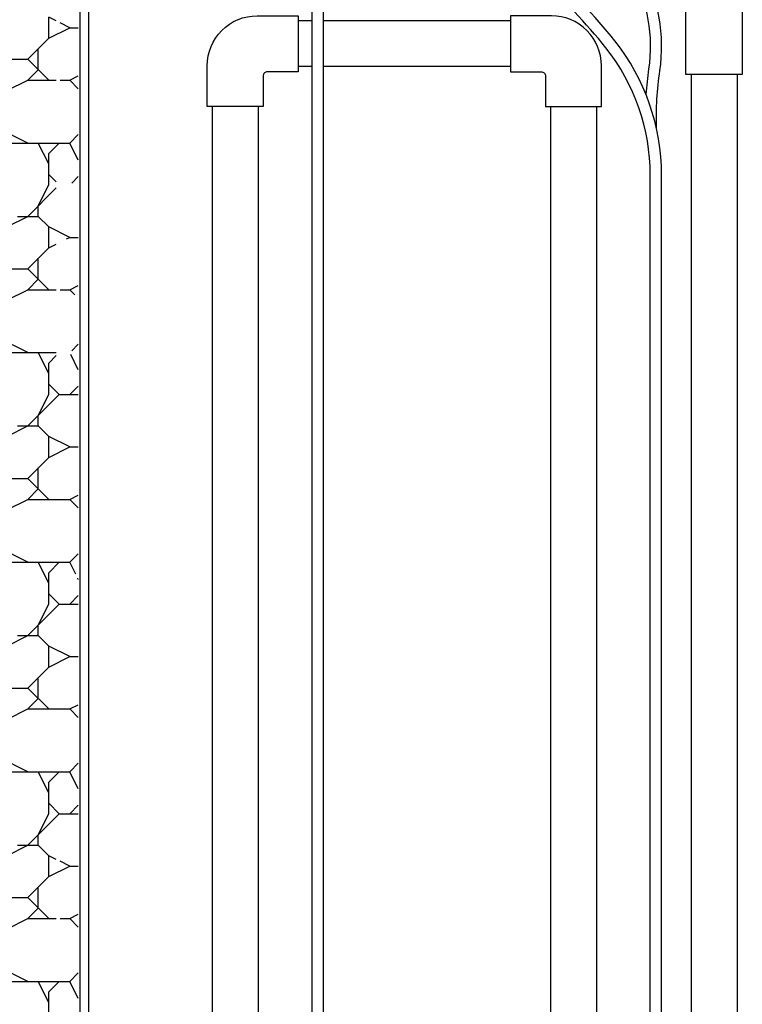
# Model space of a CAD drawing. Extents: x 0.3 to 10.7, y -0.1 to 7.7.
# Drawn here: x 5.5 to 6.4, y 3.8 to 4.9 of the extents above; entities that cross this region are included whole.
import ezdxf

# ---------------------------------------------------------------- set-up
doc = ezdxf.new("R2010")
doc.units = 0
doc.header["$LTSCALE"] = 12
doc.header["$MEASUREMENT"] = 0
doc.layers.get('0').update_dxf_attribs({"linetype": 'CONTINUOUS'})
for name, color, linetype in [('BIOTUBE', 3, 'CONTINUOUS'), ('ELBOW', 2, 'CONTINUOUS'), ('GROUND', 32, 'CONTINUOUS'), ('OBJ', 171, 'CONTINUOUS'), ('SBOX', 9, 'CONTINUOUS'), ('UNION', 2, 'CONTINUOUS')]:
    doc.layers.add(name, color=color, linetype=linetype)

# ---------------------------------------------------------------- blocks, each defined once
blk = doc.blocks.new('*X19')
at = {"layer": 'BIOTUBE', "color": 0}
for p, q in [((6.0713, 5.0978), (6.0625, 5.1022)), ((6.0625, 5.0772), (6.0625, 5.1022)), ((6.0625, 5.0772), (6.0875, 5.0897)), ((6.0875, 5.0897), (6.076, 5.0955)), ((6.0875, 5.0897), (6.0977, 5.0897)), ((6.0375, 5.0522), (6.0625, 5.0772)), ((6.05, 5.0397), (6.05, 5.0647)), ((6.0125, 5.0522), (6.0375, 5.0522)), ((6.0625, 5.0272), (6.0375, 5.0522)), ((6.0375, 5.0272), (6.05, 5.0397)), ((6.0125, 5.0147), (6.0375, 5.0272)), ((6.0375, 5.0272), (6.0713, 5.0272)), ((6.076, 5.0272), (6.0875, 5.0272)), ((6.0875, 5.0272), (6.0977, 5.0323)), ((6.0977, 5.017), (6.0875, 5.0272)), ((6.0375, 4.9522), (6, 4.971)), ((6.0875, 4.9522), (6.0977, 4.9624)), ((6.0125, 4.9522), (6.0875, 4.9522)), ((6.0625, 4.9272), (6.05, 4.9522)), ((6.0625, 4.9397), (6.075, 4.9522)), ((6.0977, 4.9318), (6.0875, 4.9522)), ((6.0625, 4.9022), (6.0625, 4.9397)), ((6.0713, 4.9059), (6.0625, 4.9147)), ((6.0898, 4.9045), (6.0977, 4.9124)), ((6.0375, 4.8647), (6.0713, 4.8986)), ((6.05, 4.8772), (6.0625, 4.9022)), ((6.05, 4.8647), (6.05, 4.8772)), ((6.0125, 4.8522), (6.0375, 4.8647)), ((6.025, 4.8647), (6.05, 4.8647)), ((6.0625, 4.8522), (6.05, 4.8647)), ((6.0875, 4.8397), (6.0625, 4.8522)), ((6.0625, 4.8272), (6.0625, 4.8522)), ((6.0838, 4.8379), (6.0875, 4.8397)), ((6.0875, 4.8397), (6.0977, 4.8397)), ((6.0375, 4.8022), (6.0625, 4.8272)), ((6.0625, 4.8272), (6.0713, 4.8316)), ((6.05, 4.7897), (6.05, 4.8147)), ((6.0125, 4.8022), (6.0375, 4.8022)), ((6.0625, 4.7772), (6.0375, 4.8022)), ((6.0375, 4.7772), (6.05, 4.7897)), ((6.0875, 4.7772), (6.0977, 4.7823)), ((6.0125, 4.7647), (6.0375, 4.7772)), ((6.0375, 4.7772), (6.0713, 4.7772)), ((6.076, 4.7772), (6.0875, 4.7772)), ((6.0935, 4.7712), (6.0875, 4.7772)), ((6.0375, 4.7022), (6, 4.721)), ((6.0898, 4.7045), (6.0977, 4.7124)), ((6.0125, 4.7022), (6.0713, 4.7022)), ((6.0625, 4.6772), (6.05, 4.7022)), ((6.0625, 4.6897), (6.0713, 4.6986)), ((6.0977, 4.6818), (6.0887, 4.6999)), ((6.0625, 4.6522), (6.0625, 4.6897)), ((6.075, 4.6522), (6.0625, 4.6647)), ((6.0875, 4.6522), (6.0977, 4.6624)), ((6.0375, 4.6147), (6.075, 4.6522)), ((6.05, 4.6272), (6.0625, 4.6522)), ((6.075, 4.6522), (6.0977, 4.6522)), ((6.05, 4.6147), (6.05, 4.6272)), ((6.0125, 4.6022), (6.0375, 4.6147)), ((6.025, 4.6147), (6.05, 4.6147)), ((6.0625, 4.6022), (6.05, 4.6147)), ((6.0875, 4.5897), (6.0625, 4.6022)), ((6.0625, 4.5772), (6.0625, 4.6022)), ((6.0625, 4.5772), (6.0875, 4.5897)), ((6.0875, 4.5897), (6.0977, 4.5897)), ((6.0375, 4.5522), (6.0625, 4.5772)), ((6.05, 4.5397), (6.05, 4.5647)), ((6.0125, 4.5522), (6.0375, 4.5522)), ((6.0625, 4.5272), (6.0375, 4.5522)), ((6.0375, 4.5272), (6.05, 4.5397)), ((6.0125, 4.5147), (6.0375, 4.5272)), ((6.0375, 4.5272), (6.0875, 4.5272)), ((6.0875, 4.5272), (6.0977, 4.5323)), ((6.0977, 4.517), (6.0875, 4.5272)), ((6.0375, 4.4522), (6, 4.471)), ((6.0125, 4.4522), (6.0875, 4.4522)), ((6.0625, 4.4272), (6.05, 4.4522)), ((6.0625, 4.4397), (6.075, 4.4522)), ((6.0875, 4.4522), (6.0977, 4.4624)), ((6.0947, 4.4379), (6.0875, 4.4522)), ((6.0625, 4.4022), (6.0625, 4.4397)), ((6.0977, 4.4318), (6.097, 4.4332)), ((6.075, 4.4022), (6.0625, 4.4147)), ((6.0875, 4.4022), (6.0977, 4.4124)), ((6.0375, 4.3647), (6.075, 4.4022)), ((6.05, 4.3772), (6.0625, 4.4022)), ((6.075, 4.4022), (6.0977, 4.4022)), ((6.05, 4.3647), (6.05, 4.3772)), ((6.0125, 4.3522), (6.0375, 4.3647)), ((6.025, 4.3647), (6.05, 4.3647)), ((6.0625, 4.3522), (6.05, 4.3647)), ((6.0875, 4.3397), (6.0625, 4.3522)), ((6.0625, 4.3272), (6.0625, 4.3522)), ((6.0625, 4.3272), (6.0875, 4.3397)), ((6.0875, 4.3397), (6.0977, 4.3397)), ((6.0375, 4.3022), (6.0625, 4.3272)), ((6.05, 4.2897), (6.05, 4.3147)), ((6.0125, 4.3022), (6.0375, 4.3022)), ((6.0625, 4.2772), (6.0375, 4.3022)), ((6.0375, 4.2772), (6.05, 4.2897)), ((6.0125, 4.2647), (6.0375, 4.2772)), ((6.0375, 4.2772), (6.0875, 4.2772)), ((6.0875, 4.2772), (6.0977, 4.2823)), ((6.0977, 4.267), (6.0875, 4.2772)), ((6.0375, 4.2022), (6, 4.221)), ((6.0875, 4.2022), (6.0977, 4.2124)), ((6.0125, 4.2022), (6.0875, 4.2022)), ((6.0625, 4.1772), (6.05, 4.2022)), ((6.0625, 4.1897), (6.075, 4.2022)), ((6.0977, 4.1818), (6.0875, 4.2022)), ((6.0625, 4.1522), (6.0625, 4.1897)), ((6.075, 4.1522), (6.0625, 4.1647)), ((6.0875, 4.1522), (6.0977, 4.1624)), ((6.0375, 4.1147), (6.075, 4.1522)), ((6.05, 4.1272), (6.0625, 4.1522)), ((6.075, 4.1522), (6.0977, 4.1522)), ((6.05, 4.1147), (6.05, 4.1272)), ((6.0125, 4.1022), (6.0375, 4.1147)), ((6.025, 4.1147), (6.05, 4.1147)), ((6.0625, 4.1022), (6.05, 4.1147)), ((6.0713, 4.0978), (6.0625, 4.1022)), ((6.0625, 4.0772), (6.0625, 4.1022)), ((6.0625, 4.0772), (6.0875, 4.0897)), ((6.0875, 4.0897), (6.076, 4.0955)), ((6.0875, 4.0897), (6.0977, 4.0897)), ((6.0375, 4.0522), (6.0625, 4.0772)), ((6.05, 4.0397), (6.05, 4.0647)), ((6.0125, 4.0522), (6.0375, 4.0522)), ((6.0625, 4.0272), (6.0375, 4.0522)), ((6.0375, 4.0272), (6.05, 4.0397)), ((6.0875, 4.0272), (6.0977, 4.0323)), ((6.0125, 4.0147), (6.0375, 4.0272)), ((6.0375, 4.0272), (6.0713, 4.0272)), ((6.076, 4.0272), (6.0875, 4.0272)), ((6.0977, 4.017), (6.0875, 4.0272)), ((6.0375, 3.9522), (6, 3.971)), ((6.0875, 3.9522), (6.0977, 3.9624)), ((6.0125, 3.9522), (6.0875, 3.9522)), ((6.0625, 3.9272), (6.05, 3.9522)), ((6.0625, 3.9397), (6.075, 3.9522)), ((6.0977, 3.9318), (6.0875, 3.9522)), ((6.0625, 3.9022), (6.0625, 3.9397))]:
    blk.add_line(p, q, dxfattribs=at)

msp = doc.modelspace()

# ---------------------------------------------------------------- linework, layer by layer
at = {"color": 7, "linetype": 'Continuous', "lineweight": 25}
msp.add_line((5.5685, 5.6531), (5.5685, 3.6385), dxfattribs=at)
msp.add_lwpolyline([(5.5789, 5.6531), (5.5789, 3.6385)], dxfattribs=at)
at = {"layer": 'ELBOW'}
msp.add_lwpolyline([(6.3584, 4.9505), (6.3584, 4.8664), (6.291, 4.8664), (6.291, 4.9494, -0.968162), (6.3584, 4.9505)], format="xyb", dxfattribs=at)
at = {"layer": 'OBJ', "color": 201}
for p, q in [((5.8449, 4.9306), (5.8286, 4.9306)), ((6.082, 4.9306), (5.8584, 4.9306)), ((5.8449, 4.8759), (5.8286, 4.8759)), ((6.082, 4.8759), (5.8584, 4.8759)), ((5.7262, 4.8283), (5.7262, 3.6378)), ((5.781, 4.8283), (5.781, 3.6545)), ((6.1296, 4.8283), (6.1296, 2.2789)), ((6.1844, 4.8283), (6.1844, 2.2789))]:
    msp.add_line(p, q, dxfattribs=at)
msp.add_lwpolyline([(5.787, 4.8283), (5.7203, 4.8283), (5.7203, 4.877, -0.414214), (5.7799, 4.9366), (5.8286, 4.9366), (5.8286, 4.8699), (5.7922, 4.8699, 0.414214), (5.787, 4.8647), (5.787, 4.8283)], format="xyb", dxfattribs=at)
msp.add_lwpolyline([(6.1904, 4.8283), (6.1904, 4.877, 0.414214), (6.1308, 4.9366), (6.082, 4.9366), (6.082, 4.8699), (6.1185, 4.8699, -0.414214), (6.1237, 4.8647), (6.1237, 4.8283)], format="xyb", close=True, dxfattribs=at)
at = {"layer": 'SBOX'}
for points in [[(5.7485, 5.3203), (5.7579, 5.32, -0.2402), (6.0676, 5.1499, 0.131171), (6.1501, 5.0785, -0.327249), (6.2597, 4.871, 0.044779), (6.2558, 4.8031, 0.044779)], [(5.7485, 5.3067), (5.7579, 5.3064, -0.2402), (6.0568, 5.1422, 0.131171), (6.1446, 5.0663, -0.327249), (6.2467, 4.873, 0.019233), (6.2435, 4.8428, 0.019233)], [(6.2621, 4.7466, 0.169111), (6.2064, 4.9066, 0.101894), (6.0285, 5.0557, -0.040405), (5.9273, 5.1214, 0.068376), (5.8998, 5.137, 0.068376)], [(6.2486, 4.7466, 0.169111), (6.1958, 4.8982, 0.101894), (6.0221, 5.0438, -0.040405), (5.919, 5.1106, 0.037699), (5.9061, 5.1191, 0.037699)]]:
    msp.add_lwpolyline(points, format="xyb", dxfattribs=at)
for points in [[(5.8449, 4.9947), (5.8449, 3.1984)], [(5.8584, 4.9475), (5.8584, 3.2119)], [(6.2486, 2.1979), (6.2486, 4.7466)], [(6.2621, 2.2344), (6.2621, 4.7466)]]:
    msp.add_lwpolyline(points, dxfattribs=at)
at = {"layer": 'UNION'}
for p, q in [((6.2973, 4.8664), (6.2973, 2.5267)), ((6.3521, 4.8664), (6.3521, 2.5267))]:
    msp.add_line(p, q, dxfattribs=at)

# ---------------------------------------------------------------- block references
at = {"layer": 'GROUND', "linetype": 'Continuous'}
msp.add_blockref('*X19', (-0.5311, -0.1674), dxfattribs=at)

doc.saveas('drawing.dxf')
